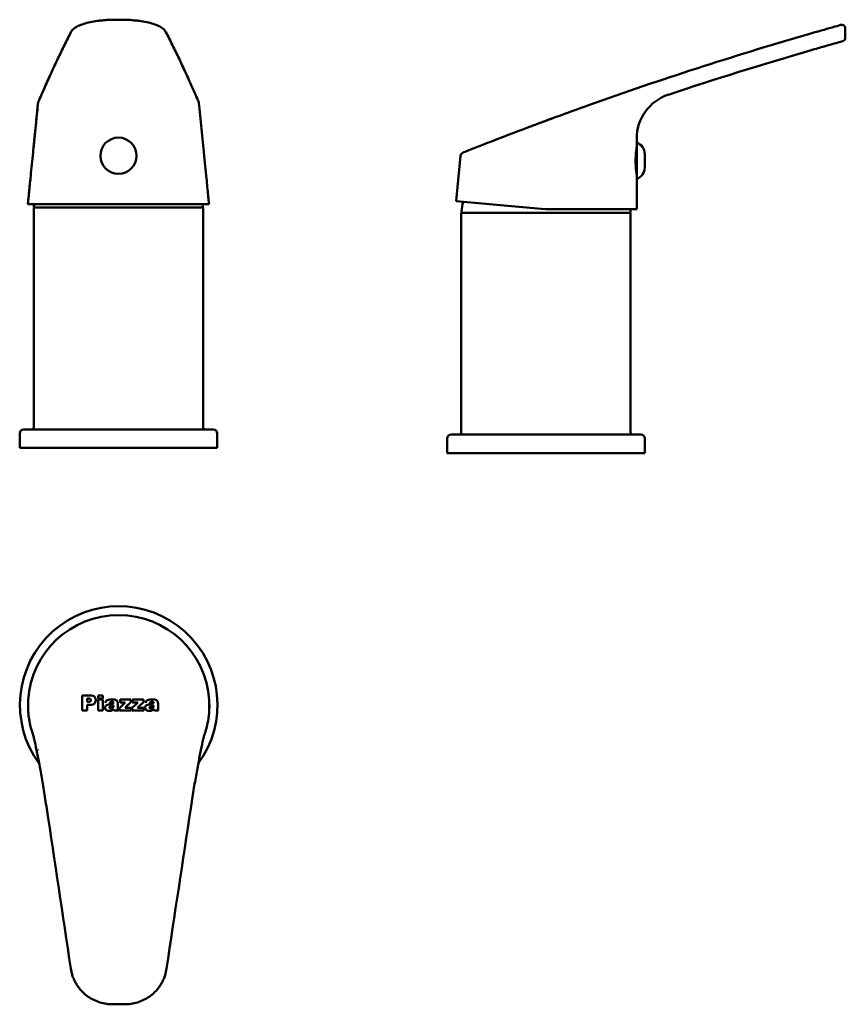
# Model space of a CAD drawing. Units: millimetres. Extents: x 202 to 406, y -50 to 195.
import ezdxf

# ---------------------------------------------------------------- set-up
doc = ezdxf.new("R2010")
doc.units = ezdxf.units.MM
doc.layers.add('Visible (ISO)', color=7, linetype='Continuous', lineweight=50)

msp = doc.modelspace()

# ---------------------------------------------------------------- linework, layer by layer
at = {"layer": 'Visible (ISO)'}
for p, q in [((406.41, 191.88), (406.41, 190.1)), ((205.69, 169.31), (206.15, 173.84)), ((206.16, 173.94), (206.15, 173.84)), ((246.08, 173.84), (246.07, 173.94)), ((246.13, 173.36), (246.08, 173.84)), ((247.21, 162.58), (246.13, 173.36)), ((205.02, 162.58), (205.69, 169.31)), ((329.81, 168.72), (329.81, 168.73)), ((333.56, 170.11), (333.56, 170.12)), ((333.62, 170.13), (333.62, 170.14)), ((354.66, 163.15), (354.66, 165.14)), ((354.66, 155.15), (354.66, 164.15)), ((356.66, 161.32), (356.66, 157.97)), ((310.98, 160.86), (309.86, 149.6)), ((354.66, 147.65), (354.66, 156.15)), ((330.94, 147.75), (309.86, 149.6)), ((203.62, 148.9), (203.65, 148.9)), ((203.65, 148.9), (203.62, 148.9)), ((203.62, 148.9), (203.62, 148.9)), ((248.58, 148.9), (203.65, 148.9)), ((247.12, 148.02), (205.12, 148.02)), ((205.12, 93.52), (205.12, 148.02)), ((247.12, 93.52), (247.12, 148.02)), ((248.58, 148.9), (248.62, 148.9)), ((248.62, 148.9), (248.58, 148.9)), ((248.62, 148.9), (248.62, 148.9)), ((353.16, 146.77), (311.16, 146.77)), ((311.16, 92.27), (311.16, 146.77)), ((330.94, 147.75), (332.16, 147.65)), ((332.16, 147.65), (332.16, 147.65)), ((333.38, 147.65), (332.16, 147.65)), ((354.66, 147.65), (333.38, 147.65)), ((353.16, 92.27), (353.16, 146.77)), ((249.62, 93.02), (202.62, 93.02)), ((201.62, 88.42), (201.62, 92.02)), ((250.62, 88.42), (250.62, 92.02)), ((307.66, 87.17), (307.66, 90.77)), ((355.66, 91.77), (308.66, 91.77)), ((356.66, 87.17), (356.66, 90.77)), ((250.62, 88.42), (201.62, 88.42)), ((356.66, 87.17), (307.66, 87.17)), ((219.14, 27.03), (217.08, 27.03)), ((217.08, 23.28), (217.08, 27.03)), ((222.21, 27.03), (221.09, 27.03)), ((221.09, 26.32), (221.09, 27.03)), ((222.21, 27.03), (222.21, 26.32)), ((203.71, 24.68), (203.68, 24.68)), ((203.71, 24.68), (203.71, 23.46)), ((218.33, 26.27), (218.33, 25.43)), ((218.33, 26.27), (218.68, 26.27)), ((218.68, 26.27), (218.33, 26.27)), ((218.63, 25.43), (218.33, 25.43)), ((218.33, 24.67), (218.33, 23.28)), ((218.33, 24.67), (219, 24.67)), ((219, 24.67), (218.33, 24.67)), ((220.48, 25.88), (220.48, 25.88)), ((221.09, 26.32), (222.21, 26.32)), ((221.09, 26.32), (221.09, 26.32)), ((222.21, 26.32), (221.09, 26.32)), ((222.21, 26), (221.09, 26)), ((221.09, 23.28), (221.09, 26)), ((222.21, 26.32), (222.21, 26.32)), ((222.21, 26), (222.21, 23.28)), ((222.87, 25.22), (222.87, 25.22)), ((223.93, 25.11), (223.93, 25.11)), ((224.1, 25.35), (224.1, 25.36)), ((224.89, 24.4), (224.89, 24.57)), ((225.98, 25.06), (225.98, 23.86)), ((229.21, 26), (226.52, 26)), ((226.52, 25.29), (226.52, 26)), ((226.52, 25.28), (226.52, 25.29)), ((226.52, 25.29), (227.81, 25.29)), ((227.81, 25.28), (226.52, 25.28)), ((229.21, 26), (229.21, 25.39)), ((229.21, 25.39), (229.21, 25.39)), ((232.32, 26), (229.63, 26)), ((229.63, 25.29), (229.63, 26)), ((229.63, 25.29), (230.92, 25.29)), ((229.63, 25.28), (229.63, 25.29)), ((230.92, 25.28), (229.63, 25.28)), ((232.32, 26), (232.32, 25.39)), ((232.32, 25.39), (232.32, 25.39)), ((232.82, 25.22), (232.82, 25.22)), ((233.88, 25.11), (233.88, 25.11)), ((234.05, 25.35), (234.05, 25.36)), ((234.84, 24.4), (234.84, 24.57)), ((235.93, 25.06), (235.93, 23.86)), ((248.65, 23.46), (248.65, 24.68)), ((248.68, 24.68), (248.65, 24.68)), ((217.08, 23.28), (218.33, 23.28)), ((217.08, 23.28), (217.08, 23.28)), ((218.33, 23.28), (217.08, 23.28)), ((218.33, 23.28), (218.33, 23.28)), ((221.09, 23.28), (222.21, 23.28)), ((221.09, 23.28), (221.09, 23.28)), ((222.21, 23.28), (221.09, 23.28)), ((222.21, 23.28), (222.21, 23.28)), ((222.78, 24), (222.78, 24)), ((223.99, 24.26), (223.99, 24.27)), ((224.52, 23.33), (224.52, 23.33)), ((224.95, 23.61), (224.95, 23.61)), ((225.07, 23.28), (225.07, 23.28)), ((225.07, 23.28), (226.11, 23.28)), ((226.11, 23.28), (225.07, 23.28)), ((226.11, 23.28), (226.11, 23.28)), ((226.41, 23.28), (226.41, 23.96)), ((226.41, 23.28), (226.41, 23.28)), ((226.41, 23.28), (229.3, 23.28)), ((229.3, 23.28), (226.41, 23.28)), ((229.3, 23.99), (227.75, 23.99)), ((229.3, 23.99), (229.3, 23.28)), ((229.3, 23.28), (229.3, 23.28)), ((229.52, 23.28), (229.52, 23.96)), ((229.52, 23.28), (232.41, 23.28)), ((229.52, 23.28), (229.52, 23.28)), ((232.41, 23.28), (229.52, 23.28)), ((232.41, 23.99), (230.86, 23.99)), ((232.41, 23.99), (232.41, 23.28)), ((232.41, 23.28), (232.41, 23.28)), ((232.73, 24), (232.73, 24)), ((233.94, 24.26), (233.94, 24.27)), ((234.47, 23.33), (234.47, 23.33)), ((234.9, 23.61), (234.9, 23.61)), ((235.02, 23.28), (235.02, 23.28)), ((235.02, 23.28), (236.07, 23.28)), ((236.07, 23.28), (235.02, 23.28)), ((236.07, 23.28), (236.07, 23.28)), ((227.62, -49.57), (224.74, -49.57))]:
    msp.add_line(p, q, dxfattribs=at)
msp.add_circle((226.12, 160.9), 4.5, dxfattribs=at)
for centre, radius, start, end in [((405.58, 192.58), 0.8, 4.377, 105.6173), ((656.29, -704.31), 932.07, 106.18965, 109.64533), ((396.41, 191.88), 10, 0, 4.377), ((405.61, 190.1), 0.8, 285.6569, 0), ((656.29, -704.31), 928.07, 106.18143, 108.45341), ((366.16, 165.14), 11.5, 108.4534, 180), ((656.29, -704.31), 932.07, 109.64533, 110.4505), ((656.29, -704.31), 932.08, 110.25779, 110.50368), ((353.66, 161.32), 3, 0, 70.5288), ((311.98, 160.76), 1, 111.7032, 174.2894), ((353.66, 157.97), 3, 289.4712, 0), ((339.97, 143.45), 29, 168.078, 172.7705), ((205.45, 148.32), 0.3, 172.7705, 270), ((233.93, 144.71), 29, 171.6894, 172.7705), ((246.78, 148.32), 0.3, 270, 7.2295), ((218.31, 144.71), 29, 7.2295, 8.3106), ((311.5, 147.07), 0.3, 172.7705, 270), ((352.82, 147.07), 0.3, 270, 7.2295), ((324.35, 143.45), 29, 7.2295, 8.3106), ((202.62, 92.02), 1, 90, 180), ((204.62, 93.52), 0.5, 270, 0), ((247.62, 93.52), 0.5, 180, 270), ((249.62, 92.02), 1, 0, 90), ((308.66, 90.77), 1, 90, 180), ((310.66, 92.27), 0.5, 270, 0), ((353.66, 92.27), 0.5, 180, 270), ((355.66, 90.77), 1, 0, 90), ((226.18, 24.68), 24.5, 323.7002, 216.2998), ((199.28, 15.27), 6, 13.8257, 19.2724), ((253.08, 15.27), 6, 160.7276, 166.1743)]:
    msp.add_arc(centre, radius, start, end, dxfattribs=at)
for centre, major_axis, ratio, start_param, end_param in [((226.12, 610.03), (22.3, 461.13), 0.006526, 3.440547, 3.440563), ((332.16, 147.6), (22.5, 0), 0.001921, 1.516512, 1.570829), ((226.18, 24.48), (0, -22.5), 0.999962, 1.633851, 4.649335), ((226.18, 24.68), (22.5, 0), 1, 3.14156, 3.195877), ((226.18, 24.48), (0, -22.5), 0.999962, 4.703608, 4.70364), ((221.58, -299.45), (-902.52, -918.4), 0.176302, 4.528077, 4.529601), ((222.87, -299.45), (-903.23, -918.38), 0.176304, 4.528101, 4.5297), ((222.87, -299.45), (-903.23, -918.37), 0.176304, 4.528101, 4.529696), ((224.69, -299.45), (-902.52, -918.4), 0.176302, 4.528077, 4.529601), ((225.98, -299.45), (-903.23, -918.38), 0.176304, 4.528101, 4.5297), ((225.98, -299.45), (-903.23, -918.37), 0.176304, 4.528101, 4.529696), ((226.17, 24.68), (22.5, 0), 1, 6.228901, 6.283218), ((226.18, 24.48), (0, -22.5), 0.999962, 1.579545, 1.579578), ((205.4, -306.14), (127.11, -939.6), 0.048732, 1.850626, 1.894988), ((246.96, -306.15), (127.11, 939.6), 0.048732, 1.246605, 1.290967), ((226.16, -39.05), (-11.97, 0.41), 0.966437, 0.176966, 0.322059), ((226.2, -39.05), (11.97, 0.42), 0.966431, 5.960765, 6.105865)]:
    msp.add_ellipse(centre, major_axis=major_axis, ratio=ratio, start_param=start_param, end_param=end_param, dxfattribs=at)
for points, knots in [([(220.93, 194.35), (220.29, 194.26), (219.68, 194.15), (218.53, 193.9), (217.99, 193.76), (217, 193.45), (216.56, 193.28), (215.76, 192.9), (215.4, 192.69), (214.79, 192.2), (214.52, 191.91), (214.34, 191.56)], [5.87062, 5.87062, 5.87062, 5.87062, 6.080202, 6.080202, 6.289784, 6.289784, 6.499366, 6.499366, 6.708948, 6.708948, 6.91853, 6.91853, 6.91853, 6.91853]), ([(222.13, 194.48), (222.05, 194.48), (221.97, 194.47), (221.8, 194.45), (221.72, 194.44), (221.56, 194.43), (221.48, 194.42), (221.32, 194.4), (221.24, 194.39), (221.09, 194.37), (221.01, 194.36), (220.93, 194.35)], [0, 0, 0, 0, 0.0247765, 0.0247765, 0.0495529, 0.0495529, 0.0743294, 0.0743294, 0.0991059, 0.0991059, 0.1238823, 0.1238823, 0.1238823, 0.1238823]), ([(230.1, 194.48), (229.59, 194.53), (229.06, 194.56), (228, 194.61), (227.46, 194.63), (226.38, 194.64), (225.85, 194.64), (224.77, 194.63), (224.24, 194.61), (223.17, 194.56), (222.64, 194.53), (222.13, 194.48)], [0, 0, 0, 0, 0.1590347, 0.1590347, 0.3180694, 0.3180694, 0.4771042, 0.4771042, 0.6361389, 0.6361389, 0.7951736, 0.7951736, 0.7951736, 0.7951736]), ([(231.3, 194.35), (231.22, 194.36), (231.14, 194.37), (230.99, 194.39), (230.91, 194.4), (230.75, 194.42), (230.67, 194.43), (230.51, 194.44), (230.43, 194.45), (230.27, 194.47), (230.18, 194.48), (230.1, 194.48)], [0.5324974, 0.5324974, 0.5324974, 0.5324974, 0.5572739, 0.5572739, 0.5820504, 0.5820504, 0.6068268, 0.6068268, 0.6316033, 0.6316033, 0.6563798, 0.6563798, 0.6563798, 0.6563798]), ([(237.89, 191.56), (237.71, 191.91), (237.44, 192.2), (236.83, 192.69), (236.47, 192.9), (235.67, 193.28), (235.23, 193.45), (234.24, 193.76), (233.7, 193.9), (232.56, 194.15), (231.94, 194.26), (231.3, 194.35)], [6.91853, 6.91853, 6.91853, 6.91853, 7.128112, 7.128112, 7.337694, 7.337694, 7.547275, 7.547275, 7.756857, 7.756857, 7.966439, 7.966439, 7.966439, 7.966439]), ([(404.82, 193.2), (404.29, 193.05), (403.47, 192.82), (400.82, 192.07), (398.67, 191.46), (396.41, 190.8)], [5.746864, 5.746864, 5.746864, 5.746864, 6.205172, 6.205172, 6.91853, 6.91853, 6.91853, 6.91853]), ([(405.36, 193.35), (405.36, 193.35), (405.36, 193.35), (405.36, 193.35), (405.36, 193.35), (405.33, 193.35), (405.16, 193.3), (405.01, 193.26), (404.82, 193.2)], [0.3975805, 0.3975805, 0.3975805, 0.3975805, 0.3975868, 0.3975868, 0.3975868, 0.5963802, 0.5963802, 0.7951736, 0.7951736, 0.7951736, 0.7951736]), ([(214.34, 191.56), (213.8, 190.51), (213.26, 189.43), (212.18, 187.25), (211.63, 186.13), (210.55, 183.86), (210.01, 182.71), (208.93, 180.35), (208.39, 179.15), (207.31, 176.71), (206.76, 175.46), (206.22, 174.2)], [1.50429313, 1.50429313, 1.50429313, 1.50429313, 1.51636654, 1.51636654, 1.52843995, 1.52843995, 1.54051336, 1.54051336, 1.55258677, 1.55258677, 1.56466018, 1.56466018, 1.56466018, 1.56466018]), ([(246.01, 174.2), (245.47, 175.46), (244.93, 176.71), (243.84, 179.15), (243.3, 180.35), (242.22, 182.71), (241.68, 183.86), (240.6, 186.13), (240.06, 187.25), (238.97, 189.43), (238.43, 190.51), (237.89, 191.56)], [-1.56466018, -1.56466018, -1.56466018, -1.56466018, -1.55258677, -1.55258677, -1.54051336, -1.54051336, -1.52843995, -1.52843995, -1.51636654, -1.51636654, -1.50429313, -1.50429313, -1.50429313, -1.50429313]), ([(397.65, 187), (398.33, 187.2), (399.01, 187.39), (400.69, 187.88), (401.68, 188.16), (402.75, 188.46), (402.95, 188.52), (403.14, 188.57)], [6.9185614, 6.9185614, 6.9185614, 6.9185614, 7.1337135, 7.1337135, 7.4779568, 7.4779568, 7.5557874, 7.5557874, 7.5557874, 7.5557874]), ([(403.14, 188.57), (403.79, 188.76), (404.34, 188.91), (405.46, 189.23), (405.82, 189.33), (405.82, 189.33)], [0, 0, 0, 0, 0.2908872, 0.2908872, 0.7563324, 0.7563324, 0.7563324, 0.7563324]), ([(206.1, 173.36), (205.97, 172.08), (205.79, 170.24), (205.41, 166.48), (205.19, 164.33), (204.98, 162.18)], [0, 0, 0, 0, 0.4132675, 0.4132675, 0.8496209, 0.8496209, 0.8496209, 0.8496209]), ([(330.62, 169.02), (329.63, 168.65), (328.63, 168.28), (324.28, 166.64), (321.07, 165.4), (315.66, 163.3), (313.52, 162.45), (311.89, 161.81), (311.61, 161.69), (311.61, 161.69)], [9.514473, 9.514473, 9.514473, 9.514473, 9.833673, 9.833673, 10.925672, 10.925672, 12.058541, 12.058541, 12.627687, 12.627687, 12.627687, 12.627687]), ([(204.93, 161.66), (204.73, 159.73), (204.53, 157.73), (204.23, 154.72), (204.11, 153.5), (203.94, 151.79), (203.88, 151.18), (203.79, 150.33), (203.76, 150.03), (203.7, 149.43), (203.67, 149.12), (203.65, 148.9)], [0.09516, 0.09516, 0.09516, 0.09516, 0.687267, 0.687267, 1.063267, 1.063267, 1.267976, 1.267976, 1.381729, 1.381729, 1.519147, 1.519147, 1.519147, 1.519147]), ([(248.58, 148.9), (248.56, 149.07), (248.54, 149.3), (248.47, 149.99), (248.42, 150.54), (248.24, 152.32), (248.08, 153.87), (247.74, 157.27), (247.52, 159.52), (247.3, 161.66)], [0, 0, 0, 0, 0.108428, 0.108428, 0.304411, 0.304411, 0.755768, 0.755768, 1.41505, 1.41505, 1.41505, 1.41505]), ([(354.66, 156.15), (354.66, 156.15), (354.65, 156.23), (354.6, 156.59), (354.56, 156.86), (354.49, 157.48), (354.45, 157.87), (354.4, 158.74), (354.39, 159.21), (354.39, 160.09), (354.4, 160.55), (354.45, 161.42), (354.49, 161.81), (354.56, 162.43), (354.6, 162.7), (354.65, 163.06), (354.66, 163.15), (354.66, 163.15)], [0.528284, 0.528284, 0.528284, 0.528284, 0.660354, 0.660354, 0.792423, 0.792423, 0.924496, 0.924496, 1.056568, 1.056568, 1.18864, 1.18864, 1.320713, 1.320713, 1.452782, 1.452782, 1.584852, 1.584852, 1.584852, 1.584852]), ([(220.48, 25.88), (220.48, 25.99), (220.47, 26.09), (220.43, 26.29), (220.39, 26.38), (220.28, 26.6), (220.2, 26.68), (220.03, 26.83), (219.91, 26.89), (219.58, 27.01), (219.35, 27.03), (219.14, 27.03)], [-0.1732757, -0.1732757, -0.1732757, -0.1732757, -0.1522895, -0.1522895, -0.1335171, -0.1335171, -0.1061318, -0.1061318, -0.0643644, -0.0643644, 0, 0, 0, 0]), ([(219.27, 25.85), (219.27, 25.81), (219.27, 25.77), (219.24, 25.69), (219.23, 25.66), (219.17, 25.58), (219.13, 25.55), (219.07, 25.51), (219.02, 25.48), (218.86, 25.44), (218.74, 25.43), (218.63, 25.43)], [-0.06675889, -0.06675889, -0.06675889, -0.06675889, -0.06320075, -0.06320075, -0.05978234, -0.05978234, -0.0549496, -0.0549496, -0.03476954, -0.03476954, 0, 0, 0, 0]), ([(218.68, 26.27), (218.75, 26.27), (218.82, 26.27), (218.95, 26.24), (219.01, 26.23), (219.09, 26.19), (219.12, 26.17), (219.16, 26.13), (219.21, 26.09), (219.26, 25.96), (219.27, 25.91), (219.27, 25.85)], [-0.2443661, -0.2443661, -0.2443661, -0.2443661, -0.1569989, -0.1569989, -0.0889459, -0.0889459, -0.0440993, -0.0440993, -0.0188325, -0.0188325, 0, 0, 0, 0]), ([(219.27, 25.85), (219.27, 25.9), (219.26, 25.96), (219.21, 26.09), (219.16, 26.13), (219.12, 26.17), (219.09, 26.19), (219, 26.23), (218.95, 26.24), (218.82, 26.26), (218.75, 26.27), (218.68, 26.27)], [0.0001872, 0.0001872, 0.0001872, 0.0001872, 0.0187959, 0.0187959, 0.0442107, 0.0442107, 0.0889439, 0.0889439, 0.1548222, 0.1548222, 0.2403828, 0.2403828, 0.2403828, 0.2403828]), ([(219, 24.67), (219.28, 24.67), (219.56, 24.7), (219.96, 24.86), (220.07, 24.95), (220.25, 25.12), (220.33, 25.23), (220.45, 25.52), (220.48, 25.7), (220.48, 25.88)], [-0.1742131, -0.1742131, -0.1742131, -0.1742131, -0.1321967, -0.1321967, -0.1006207, -0.1006207, -0.0569048, -0.0569048, 0, 0, 0, 0]), ([(220.48, 25.88), (220.48, 25.69), (220.45, 25.51), (220.32, 25.22), (220.24, 25.11), (220.07, 24.94), (219.96, 24.86), (219.54, 24.7), (219.26, 24.67), (219, 24.67)], [0, 0, 0, 0, 0.0582634, 0.0582634, 0.1017975, 0.1017975, 0.1316774, 0.1316774, 0.170721, 0.170721, 0.170721, 0.170721]), ([(222.97, 24.51), (222.91, 24.44), (222.86, 24.37), (222.79, 24.19), (222.78, 24.1), (222.78, 24)], [-0.05946052, -0.05946052, -0.05946052, -0.05946052, -0.0307607, -0.0307607, 0, 0, 0, 0]), ([(223.37, 25.89), (223.3, 25.86), (223.24, 25.82), (223.11, 25.72), (223.07, 25.67), (222.96, 25.52), (222.91, 25.38), (222.87, 25.22)], [-0.08554913, -0.08554913, -0.08554913, -0.08554913, -0.07040257, -0.07040257, -0.05265628, -0.05265628, 0, 0, 0, 0]), ([(223.69, 24.8), (223.5, 24.77), (223.31, 24.72), (223.09, 24.6), (223.03, 24.56), (222.97, 24.51)], [-0.07466548, -0.07466548, -0.07466548, -0.07466548, -0.02309681, -0.02309681, 0, 0, 0, 0]), ([(224.37, 26.06), (223.99, 26.06), (223.75, 26.01), (223.56, 25.97), (223.46, 25.94), (223.37, 25.89)], [-0.06016195, -0.06016195, -0.06016195, -0.06016195, -0.02950081, -0.02950081, 0, 0, 0, 0]), ([(224.89, 25.09), (224.68, 25.02), (224.55, 24.98), (224.34, 24.93), (223.97, 24.86), (223.69, 24.8)], [-0.1127431, -0.1127431, -0.1127431, -0.1127431, -0.0863868, -0.0863868, 0, 0, 0, 0]), ([(223.93, 25.11), (223.95, 25.17), (223.98, 25.24), (224.05, 25.31), (224.07, 25.34), (224.1, 25.36)], [-0.0309885, -0.0309885, -0.0309885, -0.0309885, -0.01087479, -0.01087479, 0, 0, 0, 0]), ([(224.1, 25.35), (224.07, 25.33), (224.05, 25.31), (223.98, 25.23), (223.95, 25.17), (223.93, 25.11)], [0, 0, 0, 0, 0.01084442, 0.01084442, 0.03098673, 0.03098673, 0.03098673, 0.03098673]), ([(223.99, 24.27), (224.02, 24.3), (224.07, 24.32), (224.22, 24.38), (224.32, 24.41), (224.41, 24.43)], [-0.0492009, -0.0492009, -0.0492009, -0.0492009, -0.02742079, -0.02742079, 0, 0, 0, 0]), ([(224.41, 24.43), (224.33, 24.41), (224.22, 24.38), (224.07, 24.32), (224.02, 24.29), (223.99, 24.26)], [0, 0, 0, 0, 0.02726581, 0.02726581, 0.04932389, 0.04932389, 0.04932389, 0.04932389]), ([(224.1, 25.36), (224.15, 25.39), (224.21, 25.41), (224.35, 25.43), (224.43, 25.44), (224.51, 25.44)], [-0.04169924, -0.04169924, -0.04169924, -0.04169924, -0.02340791, -0.02340791, 0, 0, 0, 0]), ([(224.51, 25.44), (224.43, 25.44), (224.35, 25.43), (224.21, 25.4), (224.15, 25.38), (224.1, 25.35)], [0, 0, 0, 0, 0.02339966, 0.02339966, 0.04169949, 0.04169949, 0.04169949, 0.04169949]), ([(225.67, 25.79), (225.6, 25.85), (225.53, 25.89), (225.36, 25.96), (225.26, 25.99), (224.9, 26.05), (224.63, 26.06), (224.37, 26.06)], [-0.136718, -0.136718, -0.136718, -0.136718, -0.1092878, -0.1092878, -0.0800793, -0.0800793, 0, 0, 0, 0]), ([(224.41, 24.43), (224.5, 24.45), (224.58, 24.47), (224.74, 24.52), (224.81, 24.54), (224.89, 24.57)], [-0.04993363, -0.04993363, -0.04993363, -0.04993363, -0.02452818, -0.02452818, 0, 0, 0, 0]), ([(224.89, 24.57), (224.81, 24.54), (224.74, 24.52), (224.58, 24.47), (224.5, 24.45), (224.41, 24.43)], [0, 0, 0, 0, 0.02434265, 0.02434265, 0.04993361, 0.04993361, 0.04993361, 0.04993361]), ([(224.51, 25.44), (224.56, 25.44), (224.61, 25.44), (224.69, 25.42), (224.73, 25.41), (224.79, 25.38), (224.81, 25.36), (224.84, 25.32), (224.86, 25.29), (224.89, 25.21), (224.89, 25.15), (224.89, 25.09)], [-0.0500201, -0.0500201, -0.0500201, -0.0500201, -0.04106599, -0.04106599, -0.03416795, -0.03416795, -0.0277331, -0.0277331, -0.01752279, -0.01752279, 0, 0, 0, 0]), ([(224.89, 25.09), (224.89, 25.15), (224.88, 25.21), (224.86, 25.29), (224.84, 25.32), (224.81, 25.36), (224.79, 25.38), (224.72, 25.41), (224.69, 25.42), (224.6, 25.43), (224.56, 25.44), (224.51, 25.44)], [0.00036418, 0.00036418, 0.00036418, 0.00036418, 0.01791817, 0.01791817, 0.02791708, 0.02791708, 0.03417409, 0.03417409, 0.04089038, 0.04089038, 0.04915272, 0.04915272, 0.04915272, 0.04915272]), ([(225.98, 25.06), (225.98, 25.15), (225.96, 25.24), (225.92, 25.4), (225.89, 25.51), (225.79, 25.68), (225.74, 25.74), (225.67, 25.79)], [-0.1133646, -0.1133646, -0.1133646, -0.1133646, -0.0623384, -0.0623384, -0.0249876, -0.0249876, 0, 0, 0, 0]), ([(232.93, 24.51), (232.86, 24.44), (232.81, 24.37), (232.75, 24.19), (232.73, 24.1), (232.73, 24)], [-0.05946052, -0.05946052, -0.05946052, -0.05946052, -0.0307607, -0.0307607, 0, 0, 0, 0]), ([(233.32, 25.89), (233.25, 25.86), (233.19, 25.82), (233.06, 25.72), (233.02, 25.67), (232.91, 25.52), (232.86, 25.38), (232.82, 25.22)], [-0.08554912, -0.08554912, -0.08554912, -0.08554912, -0.07040257, -0.07040257, -0.05265628, -0.05265628, 0, 0, 0, 0]), ([(233.64, 24.8), (233.45, 24.77), (233.26, 24.72), (233.04, 24.6), (232.98, 24.56), (232.93, 24.51)], [-0.07466548, -0.07466548, -0.07466548, -0.07466548, -0.02309681, -0.02309681, 0, 0, 0, 0]), ([(234.32, 26.06), (233.94, 26.06), (233.71, 26.01), (233.51, 25.97), (233.41, 25.94), (233.32, 25.89)], [-0.06016195, -0.06016195, -0.06016195, -0.06016195, -0.02950081, -0.02950081, 0, 0, 0, 0]), ([(234.84, 25.09), (234.63, 25.02), (234.5, 24.98), (234.29, 24.93), (233.92, 24.86), (233.64, 24.8)], [-0.1127431, -0.1127431, -0.1127431, -0.1127431, -0.0863868, -0.0863868, 0, 0, 0, 0]), ([(233.88, 25.11), (233.91, 25.17), (233.94, 25.24), (234, 25.31), (234.02, 25.34), (234.05, 25.36)], [-0.0309885, -0.0309885, -0.0309885, -0.0309885, -0.01087479, -0.01087479, 0, 0, 0, 0]), ([(234.05, 25.35), (234.02, 25.33), (234, 25.31), (233.94, 25.23), (233.91, 25.17), (233.88, 25.11)], [0, 0, 0, 0, 0.01084442, 0.01084442, 0.03098673, 0.03098673, 0.03098673, 0.03098673]), ([(233.94, 24.27), (233.97, 24.3), (234.02, 24.32), (234.17, 24.38), (234.28, 24.41), (234.37, 24.43)], [-0.0492009, -0.0492009, -0.0492009, -0.0492009, -0.02742079, -0.02742079, 0, 0, 0, 0]), ([(234.37, 24.43), (234.28, 24.41), (234.18, 24.38), (234.02, 24.32), (233.97, 24.29), (233.94, 24.26)], [0, 0, 0, 0, 0.02726581, 0.02726581, 0.04932389, 0.04932389, 0.04932389, 0.04932389]), ([(234.05, 25.36), (234.1, 25.39), (234.16, 25.41), (234.3, 25.43), (234.38, 25.44), (234.46, 25.44)], [-0.04169924, -0.04169924, -0.04169924, -0.04169924, -0.02340791, -0.02340791, 0, 0, 0, 0]), ([(234.46, 25.44), (234.38, 25.44), (234.3, 25.43), (234.16, 25.4), (234.1, 25.38), (234.05, 25.35)], [0, 0, 0, 0, 0.02339966, 0.02339966, 0.04169949, 0.04169949, 0.04169949, 0.04169949]), ([(235.62, 25.79), (235.55, 25.85), (235.48, 25.89), (235.31, 25.96), (235.21, 25.99), (234.86, 26.05), (234.59, 26.06), (234.32, 26.06)], [-0.136718, -0.136718, -0.136718, -0.136718, -0.1092878, -0.1092878, -0.0800793, -0.0800793, 0, 0, 0, 0]), ([(234.37, 24.43), (234.45, 24.45), (234.53, 24.47), (234.69, 24.52), (234.77, 24.54), (234.84, 24.57)], [-0.04993363, -0.04993363, -0.04993363, -0.04993363, -0.02452818, -0.02452818, 0, 0, 0, 0]), ([(234.84, 24.57), (234.77, 24.54), (234.69, 24.52), (234.53, 24.47), (234.45, 24.45), (234.37, 24.43)], [0, 0, 0, 0, 0.02434265, 0.02434265, 0.04993361, 0.04993361, 0.04993361, 0.04993361]), ([(234.46, 25.44), (234.51, 25.44), (234.56, 25.44), (234.64, 25.42), (234.68, 25.41), (234.74, 25.38), (234.76, 25.36), (234.8, 25.32), (234.81, 25.29), (234.84, 25.21), (234.84, 25.15), (234.84, 25.09)], [-0.0500201, -0.0500201, -0.0500201, -0.0500201, -0.04106599, -0.04106599, -0.03416795, -0.03416795, -0.0277331, -0.0277331, -0.01752279, -0.01752279, 0, 0, 0, 0]), ([(234.84, 25.09), (234.84, 25.15), (234.84, 25.21), (234.81, 25.29), (234.79, 25.32), (234.76, 25.36), (234.74, 25.38), (234.68, 25.41), (234.64, 25.42), (234.56, 25.43), (234.51, 25.44), (234.46, 25.44)], [0.00036418, 0.00036418, 0.00036418, 0.00036418, 0.01791817, 0.01791817, 0.02791708, 0.02791708, 0.03417409, 0.03417409, 0.04089038, 0.04089038, 0.04915272, 0.04915272, 0.04915272, 0.04915272]), ([(235.93, 25.06), (235.93, 25.15), (235.91, 25.24), (235.87, 25.4), (235.84, 25.51), (235.74, 25.68), (235.69, 25.74), (235.62, 25.79)], [-0.1133646, -0.1133646, -0.1133646, -0.1133646, -0.0623384, -0.0623384, -0.0249876, -0.0249876, 0, 0, 0, 0]), ([(204.99, 17.11), (204.8, 17.65), (204.6, 18.28), (204.3, 19.43), (204.17, 19.95), (204, 20.86), (203.94, 21.23), (203.86, 21.86), (203.82, 22.1), (203.76, 22.69), (203.73, 23.05), (203.71, 23.46)], [0.09516, 0.09516, 0.09516, 0.09516, 0.687267, 0.687267, 1.063267, 1.063267, 1.267976, 1.267976, 1.381729, 1.381729, 1.519147, 1.519147, 1.519147, 1.519147]), ([(222.78, 24), (222.78, 23.95), (222.79, 23.89), (222.81, 23.79), (222.83, 23.74), (222.89, 23.6), (222.96, 23.52), (223.08, 23.41), (223.17, 23.34), (223.48, 23.24), (223.66, 23.22), (223.84, 23.22)], [-0.2600191, -0.2600191, -0.2600191, -0.2600191, -0.2184256, -0.2184256, -0.1783776, -0.1783776, -0.0995267, -0.0995267, -0.0514601, -0.0514601, 0, 0, 0, 0]), ([(223.84, 23.22), (223.66, 23.22), (223.48, 23.23), (223.17, 23.34), (223.08, 23.41), (222.96, 23.52), (222.89, 23.6), (222.82, 23.74), (222.81, 23.79), (222.79, 23.89), (222.78, 23.94), (222.78, 24)], [0, 0, 0, 0, 0.0519012, 0.0519012, 0.0994419, 0.0994419, 0.1747301, 0.1747301, 0.2131354, 0.2131354, 0.2521956, 0.2521956, 0.2521956, 0.2521956]), ([(223.84, 23.22), (223.96, 23.22), (224.08, 23.23), (224.31, 23.26), (224.42, 23.29), (224.52, 23.33)], [-0.06998575, -0.06998575, -0.06998575, -0.06998575, -0.03329374, -0.03329374, 0, 0, 0, 0]), ([(224.52, 23.33), (224.42, 23.29), (224.31, 23.26), (224.08, 23.22), (223.96, 23.22), (223.84, 23.22)], [0, 0, 0, 0, 0.03300796, 0.03300796, 0.06998407, 0.06998407, 0.06998407, 0.06998407]), ([(223.89, 24.07), (223.89, 24.09), (223.9, 24.11), (223.9, 24.14), (223.91, 24.16), (223.93, 24.21), (223.96, 24.24), (223.99, 24.27)], [-0.02317187, -0.02317187, -0.02317187, -0.02317187, -0.01750854, -0.01750854, -0.01193029, -0.01193029, 0, 0, 0, 0]), ([(223.99, 24.26), (223.96, 24.24), (223.93, 24.21), (223.91, 24.16), (223.9, 24.14), (223.9, 24.11), (223.89, 24.09), (223.89, 24.07)], [0, 0, 0, 0, 0.01183237, 0.01183237, 0.01746073, 0.01746073, 0.02300009, 0.02300009, 0.02300009, 0.02300009]), ([(224.25, 23.8), (224.19, 23.8), (224.12, 23.8), (224.02, 23.84), (223.99, 23.86), (223.95, 23.91), (223.93, 23.94), (223.9, 24), (223.89, 24.04), (223.89, 24.07)], [-0.04499177, -0.04499177, -0.04499177, -0.04499177, -0.03189501, -0.03189501, -0.02250234, -0.02250234, -0.01201672, -0.01201672, 0, 0, 0, 0]), ([(224.89, 24.4), (224.89, 24.35), (224.89, 24.3), (224.87, 24.2), (224.86, 24.16), (224.82, 24.08), (224.79, 24.03), (224.67, 23.92), (224.6, 23.88), (224.44, 23.81), (224.34, 23.8), (224.25, 23.8)], [-0.1371273, -0.1371273, -0.1371273, -0.1371273, -0.105439, -0.105439, -0.0784583, -0.0784583, -0.0530164, -0.0530164, -0.0279889, -0.0279889, 0, 0, 0, 0]), ([(224.52, 23.33), (224.6, 23.36), (224.67, 23.4), (224.81, 23.49), (224.89, 23.55), (224.95, 23.61)], [-0.05271404, -0.05271404, -0.05271404, -0.05271404, -0.02795691, -0.02795691, 0, 0, 0, 0]), ([(224.95, 23.61), (224.89, 23.55), (224.82, 23.49), (224.67, 23.4), (224.6, 23.36), (224.52, 23.33)], [0, 0, 0, 0, 0.02726875, 0.02726875, 0.05271826, 0.05271826, 0.05271826, 0.05271826]), ([(224.95, 23.61), (224.96, 23.55), (224.97, 23.48), (225, 23.41), (225.03, 23.36), (225.07, 23.28)], [-0.06630835, -0.06630835, -0.06630835, -0.06630835, -0.02817837, -0.02817837, 0, 0, 0, 0]), ([(225.07, 23.28), (225.04, 23.33), (225.01, 23.39), (224.98, 23.45), (224.97, 23.5), (224.95, 23.61)], [0, 0, 0, 0, 0.01863413, 0.01863413, 0.02765998, 0.02765998, 0.02765998, 0.02765998]), ([(226.11, 23.28), (226.04, 23.43), (226.01, 23.51), (225.98, 23.64), (225.98, 23.75), (225.98, 23.86)], [-0.05019996, -0.05019996, -0.05019996, -0.05019996, -0.03304654, -0.03304654, 0, 0, 0, 0]), ([(232.73, 24), (232.73, 23.95), (232.74, 23.89), (232.76, 23.79), (232.78, 23.74), (232.84, 23.6), (232.91, 23.52), (233.04, 23.41), (233.12, 23.34), (233.44, 23.24), (233.62, 23.22), (233.79, 23.22)], [-0.2600191, -0.2600191, -0.2600191, -0.2600191, -0.2184256, -0.2184256, -0.1783776, -0.1783776, -0.0995267, -0.0995267, -0.0514601, -0.0514601, 0, 0, 0, 0]), ([(233.79, 23.22), (233.61, 23.22), (233.43, 23.23), (233.12, 23.34), (233.04, 23.41), (232.91, 23.52), (232.84, 23.6), (232.78, 23.74), (232.76, 23.79), (232.74, 23.89), (232.73, 23.94), (232.73, 24)], [0, 0, 0, 0, 0.0519012, 0.0519012, 0.0994419, 0.0994419, 0.1747301, 0.1747301, 0.2131354, 0.2131354, 0.2521956, 0.2521956, 0.2521956, 0.2521956]), ([(233.79, 23.22), (233.91, 23.22), (234.03, 23.23), (234.26, 23.26), (234.37, 23.29), (234.47, 23.33)], [-0.06998575, -0.06998575, -0.06998575, -0.06998575, -0.03329374, -0.03329374, 0, 0, 0, 0]), ([(234.47, 23.33), (234.37, 23.29), (234.26, 23.26), (234.03, 23.22), (233.91, 23.22), (233.79, 23.22)], [0, 0, 0, 0, 0.03300796, 0.03300796, 0.06998407, 0.06998407, 0.06998407, 0.06998407]), ([(233.85, 24.07), (233.85, 24.09), (233.85, 24.11), (233.85, 24.14), (233.86, 24.16), (233.88, 24.21), (233.91, 24.24), (233.94, 24.27)], [-0.02317187, -0.02317187, -0.02317187, -0.02317187, -0.01750854, -0.01750854, -0.01193029, -0.01193029, 0, 0, 0, 0]), ([(233.94, 24.26), (233.91, 24.24), (233.89, 24.21), (233.86, 24.16), (233.86, 24.14), (233.85, 24.11), (233.85, 24.09), (233.85, 24.07)], [0, 0, 0, 0, 0.01183237, 0.01183237, 0.01746073, 0.01746073, 0.02300009, 0.02300009, 0.02300009, 0.02300009]), ([(234.2, 23.8), (234.14, 23.8), (234.07, 23.8), (233.97, 23.84), (233.95, 23.86), (233.9, 23.91), (233.88, 23.94), (233.85, 24), (233.85, 24.04), (233.85, 24.07)], [-0.04499177, -0.04499177, -0.04499177, -0.04499177, -0.03189501, -0.03189501, -0.02250234, -0.02250234, -0.01201672, -0.01201672, 0, 0, 0, 0]), ([(234.84, 24.4), (234.84, 24.35), (234.84, 24.3), (234.82, 24.2), (234.81, 24.16), (234.77, 24.08), (234.74, 24.03), (234.63, 23.92), (234.55, 23.88), (234.39, 23.81), (234.3, 23.8), (234.2, 23.8)], [-0.1371273, -0.1371273, -0.1371273, -0.1371273, -0.105439, -0.105439, -0.0784583, -0.0784583, -0.0530164, -0.0530164, -0.0279889, -0.0279889, 0, 0, 0, 0]), ([(234.47, 23.33), (234.55, 23.36), (234.62, 23.4), (234.76, 23.49), (234.84, 23.55), (234.9, 23.61)], [-0.05271404, -0.05271404, -0.05271404, -0.05271404, -0.02795691, -0.02795691, 0, 0, 0, 0]), ([(234.9, 23.61), (234.84, 23.55), (234.77, 23.49), (234.62, 23.4), (234.55, 23.36), (234.47, 23.33)], [0, 0, 0, 0, 0.02726875, 0.02726875, 0.05271826, 0.05271826, 0.05271826, 0.05271826]), ([(234.9, 23.61), (234.91, 23.55), (234.93, 23.48), (234.95, 23.41), (234.98, 23.36), (235.02, 23.28)], [-0.06630835, -0.06630835, -0.06630835, -0.06630835, -0.02817837, -0.02817837, 0, 0, 0, 0]), ([(235.02, 23.28), (234.99, 23.33), (234.96, 23.39), (234.94, 23.45), (234.92, 23.5), (234.9, 23.61)], [0, 0, 0, 0, 0.01863413, 0.01863413, 0.02765998, 0.02765998, 0.02765998, 0.02765998]), ([(236.07, 23.28), (235.99, 23.43), (235.96, 23.51), (235.93, 23.64), (235.93, 23.75), (235.93, 23.86)], [-0.05019996, -0.05019996, -0.05019996, -0.05019996, -0.03304654, -0.03304654, 0, 0, 0, 0]), ([(248.65, 23.46), (248.63, 23.14), (248.61, 22.85), (248.54, 22.11), (248.48, 21.68), (248.3, 20.5), (248.15, 19.79), (247.81, 18.42), (247.58, 17.71), (247.37, 17.11)], [0, 0, 0, 0, 0.108428, 0.108428, 0.304411, 0.304411, 0.755768, 0.755768, 1.41505, 1.41505, 1.41505, 1.41505]), ([(208.31, -0.97), (208.2, -0.19), (208.08, 0.59), (207.84, 2.09), (207.72, 2.82), (207.48, 4.24), (207.37, 4.93), (207.02, 6.93), (206.8, 8.19), (206.37, 10.55), (206.16, 11.65), (205.75, 13.71), (205.55, 14.68), (205.27, 15.98), (205.18, 16.39), (205.1, 16.7)], [0, 0, 0, 0, 0.25235, 0.25235, 0.5047, 0.5047, 0.757049, 0.757049, 1.261749, 1.261749, 1.766448, 1.766448, 2.271148, 2.271148, 2.523498, 2.523498, 2.523498, 2.523498]), ([(244.04, -0.97), (244.16, -0.19), (244.28, 0.59), (244.52, 2.09), (244.64, 2.82), (244.87, 4.24), (244.99, 4.93), (245.33, 6.93), (245.56, 8.19), (245.99, 10.55), (246.2, 11.65), (246.61, 13.71), (246.81, 14.68), (247.09, 15.98), (247.18, 16.39), (247.26, 16.7)], [0, 0, 0, 0, 0.25235, 0.25235, 0.5047, 0.5047, 0.757049, 0.757049, 1.261749, 1.261749, 1.766448, 1.766448, 2.271148, 2.271148, 2.523498, 2.523498, 2.523498, 2.523498]), ([(206.22, 13.52), (206.22, 13.52), (206.22, 13.52), (206.22, 13.52), (206.22, 13.52), (206.21, 13.52), (206.21, 13.52), (206.21, 13.53)], [1.03186631, 1.03186631, 1.03186631, 1.03186631, 1.0360765, 1.0360765, 1.04286312, 1.04286312, 1.05054674, 1.05054674, 1.05054674, 1.05054674]), ([(214.67, -42.32), (214.78, -42.65), (214.89, -42.97), (215.16, -43.61), (215.31, -43.92), (215.65, -44.52), (215.83, -44.81), (216.22, -45.38), (216.43, -45.65), (216.88, -46.17), (217.12, -46.42), (217.37, -46.66)], [0.0311394, 0.0311394, 0.0311394, 0.0311394, 0.1276876, 0.1276876, 0.2242358, 0.2242358, 0.320784, 0.320784, 0.4173322, 0.4173322, 0.5138804, 0.5138804, 0.5138804, 0.5138804]), ([(234.99, -46.66), (235.24, -46.42), (235.48, -46.17), (235.93, -45.65), (236.14, -45.38), (236.53, -44.81), (236.71, -44.52), (237.04, -43.92), (237.2, -43.61), (237.46, -42.97), (237.58, -42.65), (237.68, -42.32)], [0, 0, 0, 0, 0.0965482, 0.0965482, 0.1930964, 0.1930964, 0.2896446, 0.2896446, 0.3861928, 0.3861928, 0.482741, 0.482741, 0.482741, 0.482741]), ([(217.37, -46.66), (217.76, -47.03), (218.18, -47.37), (219.06, -47.98), (219.53, -48.25), (220.5, -48.72), (221.01, -48.92), (222.05, -49.24), (222.58, -49.36), (223.65, -49.53), (224.2, -49.57), (224.74, -49.57)], [0, 0, 0, 0, 0.1512665, 0.1512665, 0.3025329, 0.3025329, 0.4537994, 0.4537994, 0.6050659, 0.6050659, 0.7563324, 0.7563324, 0.7563324, 0.7563324]), ([(227.62, -49.57), (228.16, -49.57), (228.7, -49.53), (229.78, -49.36), (230.31, -49.24), (231.35, -48.92), (231.85, -48.72), (232.83, -48.25), (233.3, -47.98), (234.18, -47.37), (234.6, -47.03), (234.99, -46.66)], [0, 0, 0, 0, 0.1512663, 0.1512663, 0.3025325, 0.3025325, 0.4537988, 0.4537988, 0.6050651, 0.6050651, 0.7563313, 0.7563313, 0.7563313, 0.7563313])]:
    msp.add_open_spline(points, degree=3, knots=knots, dxfattribs=at)
for points in [[(206.16, 173.94), (206.17, 174.03), (206.19, 174.12), (206.22, 174.2)], [(246.07, 173.94), (246.07, 174.03), (246.04, 174.12), (246.01, 174.2)], [(333.56, 170.12), (333.61, 170.14), (333.62, 170.14), (333.62, 170.14)], [(204.98, 162.18), (204.96, 161.99), (204.94, 161.8), (204.93, 161.66)], [(247.25, 162.18), (247.24, 162.31), (247.23, 162.45), (247.21, 162.58)], [(247.3, 161.66), (247.29, 161.8), (247.27, 161.98), (247.25, 162.18)], [(203.72, 25.9), (203.72, 25.49), (203.72, 25.08), (203.71, 24.68)], [(248.65, 24.68), (248.64, 25.08), (248.64, 25.49), (248.63, 25.9)], [(205.04, 16.96), (205.02, 17.02), (205, 17.07), (204.99, 17.11)], [(247.37, 17.11), (247.35, 17.07), (247.34, 17.02), (247.32, 16.96)], [(247.32, 16.96), (247.3, 16.93), (247.29, 16.89), (247.28, 16.85)]]:
    msp.add_open_spline(points, degree=3, dxfattribs=at)

doc.saveas('drawing.dxf')
